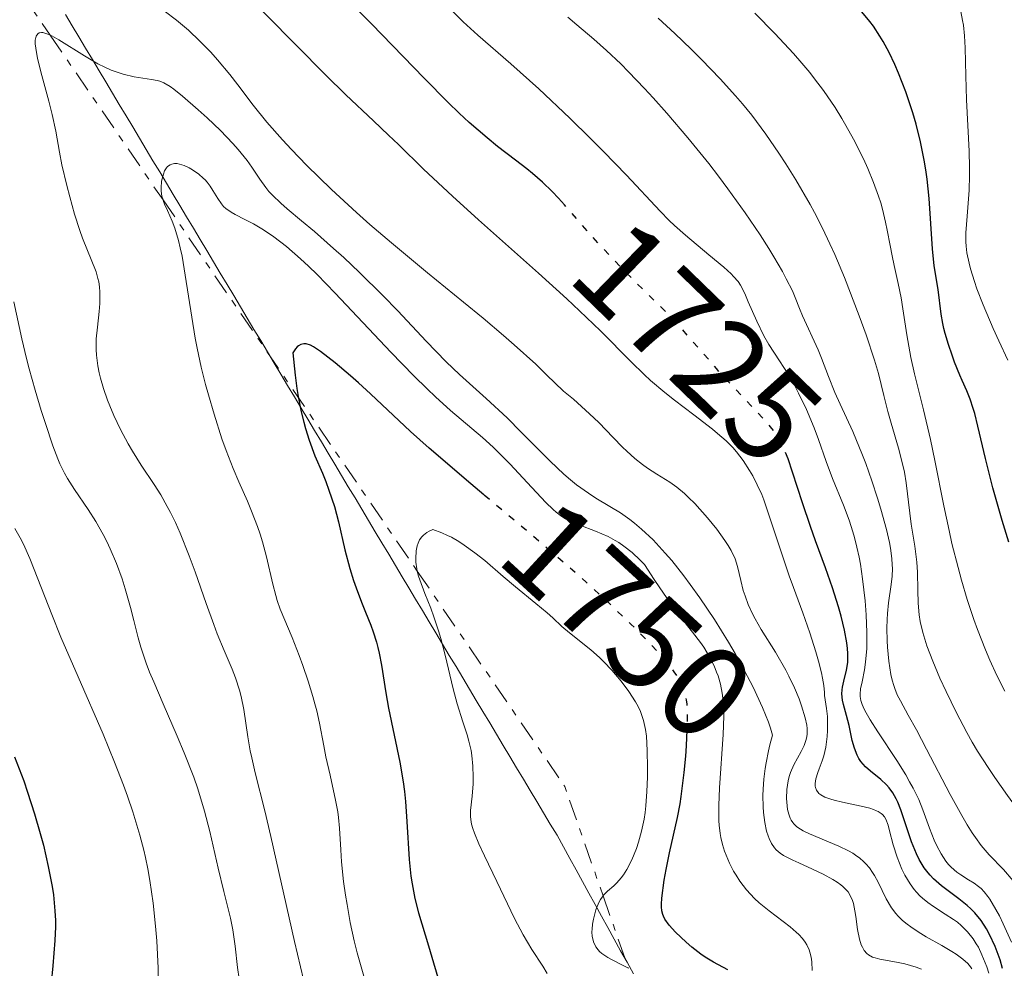
# Model space of a CAD drawing. Units: metres. Extents: x 669337 to 671623, y 4758283 to 4759354.
# Drawn here: x 671445 to 671520, y 4758473 to 4758545 of the extents above; entities that cross this region are included whole.
import ezdxf
from ezdxf.enums import TextEntityAlignment as Align

# ---------------------------------------------------------------- set-up
doc = ezdxf.new("R2010")
doc.units = ezdxf.units.M
doc.header["$MEASUREMENT"] = 0
doc.linetypes.add('DGN Style 5', pattern=[1.217945351076317, 0.5219765790327072, -0.6959687720436097])
doc.linetypes.add('DGN Style 7', pattern=[3.4798438602180486, 1.565929737098122, -0.6959687720436097, 0.5219765790327072, -0.6959687720436097])
for name, color, linetype, lineweight in [('Cota de curva de nivel directora', 7, 'Continuous', 0), ('Curva de nivel directora', 30, 'Continuous', 30), ('Curva de nivel directora no vista', 30, 'DGN Style 5', 30), ('Curva de nivel intermedia', 30, 'Continuous', 0), ('Escarpado', 30, 'DGN Style 7', 0), ('Límite de Nación', 7, 'Continuous', 0)]:
    doc.layers.add(name, color=color, linetype=linetype, lineweight=lineweight)
doc.styles.add('Style-Arial', font='arial.ttf')

msp = doc.modelspace()

# ---------------------------------------------------------------- linework, layer by layer
at = {"layer": 'Curva de nivel directora', "color": 30, "linetype": 'Continuous', "lineweight": 30, "flags": 128}
for points, elevation in [([(671486.2400000002, 4758530.609999999), (671485.7899999988, 4758531.11), (671485.2999999992, 4758531.62), (671484.5700000006, 4758532.330000001), (671483.7999999995, 4758533.000000001), (671483.3899999983, 4758533.340000001), (671482.5199999987, 4758534.01), (671481.1599999998, 4758535.04), (671480.3799999997, 4758535.680000002), (671479.0199999984, 4758536.859999999), (671478.2599999984, 4758537.57), (671477.4299999992, 4758538.37), (671475.6099999998, 4758540.200000001), (671471.6199999999, 4758544.32), (671469.5999999995, 4758546.350000001)], 1725), ([(671519.8999999999, 4758505.060000001), (671519.3900000004, 4758506.710000001), (671518.6799999995, 4758509.180000001), (671518.1200000007, 4758511.4), (671517.5599999997, 4758513.840000002), (671517.3200000006, 4758514.800000003), (671517.1999999997, 4758515.2), (671516.9600000007, 4758515.910000001), (671516.7100000002, 4758516.52), (671516.3700000006, 4758517.300000002), (671516.1799999983, 4758517.720000002), (671515.7899999993, 4758518.7), (671515.5999999995, 4758519.230000001), (671515.32, 4758520.050000001), (671515.0799999986, 4758520.859999999), (671514.9800000002, 4758521.250000001), (671514.8999999998, 4758521.630000001), (671514.7799999992, 4758522.34), (671514.5499999989, 4758524.199999999), (671514.2499999994, 4758525.990000002), (671514.1100000008, 4758527.279999999), (671513.8600000005, 4758531.100000001), (671513.7099999984, 4758532.550000002), (671513.6100000001, 4758533.280000002), (671513.4899999994, 4758533.990000002), (671513.2100000001, 4758535.390000001), (671512.8700000002, 4758536.720000001), (671512.6199999999, 4758537.579999999), (671512.0900000001, 4758539.170000001), (671511.5400000003, 4758540.600000001), (671511.2599999986, 4758541.250000001), (671510.8200000006, 4758542.160000001), (671510.3699999991, 4758543.000000002), (671510.1299999999, 4758543.400000001), (671509.6399999983, 4758544.140000002), (671509.3699999999, 4758544.500000001), (671508.7699999987, 4758545.230000001)], 1700), ([(671480.1299999994, 4758508.650000001), (671478.8099999983, 4758509.76), (671476.8300000002, 4758511.449999999), (671475.9800000008, 4758512.180000001), (671474.5599999992, 4758513.460000001), (671471.5399999995, 4758516.310000001), (671470.6299999999, 4758517.140000001), (671470.0300000008, 4758517.67), (671468.8700000007, 4758518.640000001), (671467.7499999986, 4758519.51), (671467.219999999, 4758519.86), (671466.9899999986, 4758519.99), (671466.669999999, 4758520.090000001), (671466.479999999, 4758520.100000001), (671466.2499999988, 4758520.039999999), (671466.0700000002, 4758519.930000001), (671465.9899999995, 4758519.850000001), (671465.86, 4758519.7), (671465.6599999988, 4758519.410000001), (671465.8199999996, 4758517.720000002), (671465.9499999993, 4758516.710000001), (671466.0599999989, 4758516.09), (671466.2899999992, 4758514.940000001), (671466.479999999, 4758514.160000001), (671466.6199999999, 4758513.670000002), (671466.8999999993, 4758512.779999999), (671467.3300000007, 4758511.61), (671467.8899999994, 4758510.28), (671468.1399999999, 4758509.670000001), (671468.3900000001, 4758509.010000001), (671468.7999999992, 4758507.76), (671469.11, 4758506.600000001), (671469.5999999995, 4758504.490000002), (671469.9799999993, 4758503.060000001), (671470.2599999988, 4758502.170000002), (671470.4499999988, 4758501.600000001), (671470.8499999989, 4758500.530000002), (671471.1599999995, 4758499.770000001), (671471.5499999984, 4758498.79), (671471.7299999995, 4758498.28), (671471.9799999997, 4758497.5), (671472.0899999995, 4758497.090000001), (671472.19, 4758496.660000003), (671472.36, 4758495.75), (671472.6900000006, 4758493.66), (671472.9000000008, 4758492.480000002), (671473.7500000001, 4758488.4), (671474.0000000005, 4758486.920000001), (671474.0999999989, 4758486.17), (671474.1799999992, 4758485.41), (671474.2999999999, 4758483.91), (671474.4699999997, 4758481.04), (671474.5999999995, 4758479.760000002), (671474.6799999999, 4758479.180000001), (671474.899999999, 4758478.070000002), (671475.1799999983, 4758476.99), (671475.9200000004, 4758474.5), (671476.8799999994, 4758471.220000001)], 1750), ([(671517.0299999999, 4758477.28), (671516.7399999994, 4758477.550000001), (671516.1000000001, 4758478.060000001), (671514.7900000003, 4758479.039999999), (671514.2000000002, 4758479.560000001), (671513.9400000009, 4758479.830000001), (671513.7799999999, 4758480.020000001), (671513.4899999994, 4758480.41), (671513.1099999994, 4758481.02), (671512.8999999993, 4758481.460000004), (671512.5199999993, 4758482.360000002), (671512.1599999995, 4758483.430000001), (671511.7100000002, 4758484.790000001), (671511.48, 4758485.369999999), (671511.3599999992, 4758485.630000001), (671511.1099999989, 4758486.08), (671510.8299999996, 4758486.460000004), (671510.6299999984, 4758486.689999999), (671510.1900000002, 4758487.100000001), (671509.4100000003, 4758487.710000002), (671509.0300000003, 4758488.050000002), (671508.6900000004, 4758488.449999999), (671508.5400000009, 4758488.680000001), (671508.4099999988, 4758488.920000002), (671508.1999999987, 4758489.470000002), (671508.04, 4758490.039999999), (671507.7899999997, 4758491.190000001), (671507.5999999996, 4758491.940000001), (671507.3799999984, 4758492.760000002), (671507.3000000003, 4758493.11), (671507.2499999988, 4758493.580000003), (671507.2699999989, 4758493.880000001), (671507.289999999, 4758494.090000002), (671507.3899999995, 4758494.529999999), (671507.6100000008, 4758495.380000001), (671507.6899999991, 4758495.939999999), (671507.7000000002, 4758496.619999999), (671507.6800000002, 4758497.02), (671507.6299999988, 4758497.450000001), (671507.4599999988, 4758498.4), (671507.1999999996, 4758499.449999999), (671507.0000000007, 4758500.170000001), (671506.5499999992, 4758501.600000001), (671506.0099999983, 4758503.130000004), (671505.2500000005, 4758505.170000001), (671504.8599999994, 4758506.26), (671504.2699999993, 4758508.050000003), (671503.5199999983, 4758510.380000001), (671503.1799999987, 4758511.369999999)], 1725), ([(671498.6199999988, 4758472.680000001), (671497.51, 4758473.26), (671496.8899999988, 4758473.630000001), (671496.5600000002, 4758473.86), (671495.8799999984, 4758474.380000002), (671495.4400000003, 4758474.760000002), (671494.6400000001, 4758475.52), (671494.1599999995, 4758476.060000001), (671493.8399999999, 4758476.520000001), (671493.7300000003, 4758476.730000001), (671493.6799999991, 4758476.869999999), (671493.6099999996, 4758477.140000002), (671493.5800000007, 4758477.439999999), (671493.5800000007, 4758477.640000001), (671493.6099999996, 4758478.109999999), (671493.7899999986, 4758479.470000001), (671493.9299999992, 4758480.270000001), (671494.1799999997, 4758481.529999999), (671494.7999999988, 4758484.210000002), (671494.989999999, 4758485.24), (671495.0800000004, 4758485.800000001), (671495.3099999984, 4758487.609999999), (671495.4200000003, 4758488.860000002), (671495.4800000006, 4758489.65), (671495.5099999995, 4758490.27)], 1750.000000000001), ([(671444.5599999987, 4758488.810000001), (671445.2599999983, 4758486.980000001), (671445.5599999999, 4758486.120000001), (671446.0899999997, 4758484.490000002), (671446.5099999999, 4758483.010000002), (671446.7499999991, 4758482.11), (671447.1200000001, 4758480.49), (671447.4100000008, 4758478.99), (671447.5099999991, 4758478.34), (671447.6299999999, 4758477.15), (671447.6599999988, 4758476.410000001), (671447.6599999988, 4758475.920000002), (671447.6199999986, 4758474.890000002), (671447.48, 4758472.970000001), (671447.3499999981, 4758471.67)], 1725), ([(671519.4299999983, 4758472.780000002), (671519.2299999993, 4758473.440000001), (671518.8499999995, 4758474.439999999), (671518.4400000003, 4758475.340000001), (671518.199999999, 4758475.77), (671517.7899999998, 4758476.400000002), (671517.3099999994, 4758477.000000001), (671517.0299999999, 4758477.28)], 1725)]:
    msp.add_lwpolyline(points, dxfattribs=dict(at, elevation=elevation))
at = {"layer": 'Curva de nivel directora no vista', "color": 30, "linetype": 'DGN Style 5', "lineweight": 30, "flags": 128}
for points, elevation in [([(671503.1799999987, 4758511.369999999), (671502.8900000001, 4758512.090000001), (671502.7499999994, 4758512.400000002), (671502.5100000001, 4758512.850000001), (671502.0900000001, 4758513.480000001), (671501.8399999996, 4758513.800000001), (671501.2000000003, 4758514.520000001), (671500.36, 4758515.41), (671498.7699999985, 4758517.08), (671497.7400000002, 4758518.220000003), (671495.8200000003, 4758520.42), (671494.6699999992, 4758521.78), (671493.0199999996, 4758523.380000001), (671490.4899999994, 4758525.9), (671488.7799999994, 4758527.710000001), (671487.9700000003, 4758528.62), (671486.7900000003, 4758529.99), (671486.2400000002, 4758530.609999999)], 1725), ([(671495.5099999995, 4758490.27), (671495.5499999998, 4758491.060000001), (671495.5599999988, 4758492.220000001), (671495.5199999985, 4758492.800000002), (671495.4800000006, 4758493.130000004), (671495.3399999997, 4758493.720000001), (671495.2100000001, 4758494.109999999), (671495.1200000006, 4758494.310000001), (671494.9500000008, 4758494.65), (671494.5499999984, 4758495.250000001), (671493.9600000007, 4758496.010000002), (671493.5599999982, 4758496.470000002), (671492.690000001, 4758497.41), (671492.1700000003, 4758497.949999999), (671491.2899999997, 4758498.840000001), (671489.7199999982, 4758500.340000001), (671487.8699999999, 4758502.04), (671486.8399999993, 4758502.949999999), (671483.4299999984, 4758505.880000002), (671480.1299999994, 4758508.650000001)], 1750.000000000002)]:
    msp.add_lwpolyline(points, dxfattribs=dict(at, elevation=elevation))
at = {"layer": 'Curva de nivel intermedia', "color": 30, "linetype": 'Continuous', "lineweight": 0, "flags": 128}
for points, elevation in [([(671479.7300000014, 4758529.49), (671477.76, 4758531.269999999), (671475.5600000005, 4758533.320000002), (671473.6600000006, 4758535.179999999), (671472.9100000019, 4758535.9), (671471.7699999998, 4758536.970000001), (671469.6700000009, 4758538.939999998), (671468.1599999999, 4758540.429999999), (671459.1299999999, 4758549.57)], 1730), ([(671508.8200000002, 4758502.289999997), (671508.6500000001, 4758503.390000001), (671508.5499999997, 4758503.92), (671508.390000001, 4758504.680000001), (671508.2000000009, 4758505.41), (671508.0700000012, 4758505.859999999), (671507.8000000009, 4758506.720000001), (671507.3600000005, 4758507.88), (671506.5400000003, 4758509.880000001), (671506.0599999997, 4758511.180000001), (671505.4800000007, 4758512.849999999), (671505.1600000011, 4758513.73), (671504.5599999998, 4758515.119999997), (671503.9600000008, 4758516.359999998), (671503.6500000001, 4758516.959999999), (671503.1800000007, 4758517.779999999), (671502.5300000003, 4758518.810000001), (671501.7200000011, 4758520.050000001), (671501.3400000011, 4758520.699999999), (671500.8000000003, 4758521.800000001), (671500.160000001, 4758523.27), (671499.8900000005, 4758523.890000001), (671499.5599999997, 4758524.53), (671499.3800000009, 4758524.800000001), (671499.05, 4758525.189999999), (671498.8500000011, 4758525.399999999), (671498.3100000003, 4758525.890000002), (671497.1800000014, 4758526.83), (671495.4, 4758528.31), (671494.5599999997, 4758529.060000001), (671494.1700000007, 4758529.420000001), (671493.4700000011, 4758530.130000002), (671490.9200000007, 4758532.869999999), (671489.1900000006, 4758534.66), (671488.2000000007, 4758535.65), (671486.6300000015, 4758537.190000001), (671484.28, 4758539.409999999), (671482.1600000011, 4758541.31), (671479.6700000011, 4758543.470000001), (671478.5500000013, 4758544.49), (671476.9800000021, 4758546.019999999)], 1720), ([(671484.0499999998, 4758518.54), (671482.4100000014, 4758520.02), (671481.6100000013, 4758520.720000002), (671480.0700000012, 4758522.029999998), (671478.5900000016, 4758523.249999999), (671475.8500000011, 4758525.46), (671473.1199999999, 4758527.730000001), (671471.4900000005, 4758529.13), (671470.4700000011, 4758530.029999998), (671468.5900000012, 4758531.77), (671466.6900000013, 4758533.63), (671465.5600000004, 4758534.800000001), (671464.8699999996, 4758535.539999999), (671463.6900000018, 4758536.88), (671462.6500000001, 4758538.17), (671461.4900000001, 4758539.710000001), (671460.8799999999, 4758540.489999999), (671459.9500000001, 4758541.600000001), (671459.4400000004, 4758542.17), (671458.6100000012, 4758543.02), (671457.7400000017, 4758543.84), (671457.2800000012, 4758544.230000001), (671456.8299999997, 4758544.600000001), (671455.9000000021, 4758545.3)], 1735), ([(671503.5000000005, 4758524.099999999), (671503.0399999999, 4758525.009999998), (671502.7500000015, 4758525.560000001), (671502.1000000011, 4758526.680000001), (671501.7200000011, 4758527.310000001), (671501.0700000008, 4758528.34), (671499.9300000007, 4758530.02), (671498.620000001, 4758531.84), (671497.9100000003, 4758532.789999999), (671497.1600000013, 4758533.75), (671495.5800000011, 4758535.689999998), (671493.9900000019, 4758537.55), (671492.9600000015, 4758538.71), (671492.2999999998, 4758539.419999998), (671491.0900000005, 4758540.699999999), (671490.4900000016, 4758541.300000001), (671489.4200000009, 4758542.319999999), (671488.4599999998, 4758543.16), (671487.1800000013, 4758544.24), (671486.4800000016, 4758544.84)], 1715), ([(671513.9100000019, 4758496.619999999), (671513.6900000006, 4758497.209999999), (671513.370000001, 4758498.220000001), (671513.1800000009, 4758499.060000001), (671513.1000000006, 4758499.55), (671513.0300000012, 4758500.439999999), (671513.010000001, 4758501.420000001), (671512.9800000021, 4758502.789999999), (671512.9300000007, 4758503.539999999), (671512.7800000008, 4758504.76), (671512.5100000004, 4758506.439999999), (671512.3899999997, 4758507.259999999), (671512.1200000015, 4758509.560000001), (671511.9900000017, 4758510.369999998), (671511.9000000001, 4758510.8), (671511.5500000014, 4758512.179999999), (671510.9900000005, 4758514.09), (671510.7400000001, 4758514.970000001), (671510.4400000006, 4758516.170000001), (671510.0300000015, 4758517.829999999), (671509.7200000009, 4758518.859999999), (671509.0800000017, 4758520.779999999), (671508.5600000008, 4758522.220000001), (671507.440000001, 4758525.109999998), (671506.7100000001, 4758526.850000001), (671506.3400000012, 4758527.670000001), (671505.7800000003, 4758528.859999999), (671505.17, 4758530.04), (671504.8400000016, 4758530.640000001), (671503.7599999997, 4758532.500000001), (671502.9999999997, 4758533.720000001), (671502.4800000011, 4758534.519999999), (671501.4800000021, 4758535.980000001), (671500.4300000014, 4758537.4), (671499.7100000017, 4758538.279999998), (671499.1999999998, 4758538.88), (671498.0300000008, 4758540.149999999), (671496.6100000016, 4758541.619999998), (671495.8200000003, 4758542.4), (671494.5900000009, 4758543.59), (671493.3400000016, 4758544.759999998)], 1710), ([(671519.6000000003, 4758493.789999999), (671519.0000000013, 4758494.970000001), (671518.4600000004, 4758496.140000001), (671518.1299999997, 4758496.92), (671517.5199999994, 4758498.460000001), (671517.24, 4758499.220000001), (671516.7500000005, 4758500.720000001), (671516.3100000002, 4758502.179999998), (671516.0500000009, 4758503.140000001), (671515.5900000005, 4758504.970000001), (671515.3700000015, 4758505.96), (671514.9700000013, 4758507.829999999), (671514.2900000019, 4758511.249999999), (671513.9600000011, 4758512.829999999), (671513.4400000002, 4758515.08), (671512.7600000007, 4758517.82), (671512.4800000013, 4758519.060000001), (671512.1600000017, 4758520.769999999), (671511.870000001, 4758522.730000001), (671511.7400000015, 4758523.569999998), (671511.5200000001, 4758524.67), (671511.2100000017, 4758526.029999999), (671511.0599999997, 4758526.75), (671510.9099999999, 4758527.539999999), (671510.6900000009, 4758528.699999998), (671510.5600000012, 4758529.310000001), (671510.3300000011, 4758530.279999999), (671510.1900000002, 4758530.769999999), (671510.0300000015, 4758531.269999999), (671509.6500000015, 4758532.3), (671509.2100000012, 4758533.359999999), (671508.8800000005, 4758534.09), (671508.1200000005, 4758535.59), (671507.5500000005, 4758536.630000001), (671507.2399999998, 4758537.159999999), (671506.7300000002, 4758537.98), (671505.8600000007, 4758539.269999999), (671505.1800000012, 4758540.17), (671504.8200000013, 4758540.63), (671504.2200000001, 4758541.34), (671503.5800000008, 4758542.080000001), (671502.1700000004, 4758543.599999999), (671500.6600000017, 4758545.13)], 1705), ([(671519.8300000007, 4758518.859999999), (671519.1399999999, 4758520.31), (671518.7199999997, 4758521.249999999), (671517.9500000008, 4758523.050000001), (671517.4800000014, 4758524.26), (671517.2900000014, 4758524.800000001), (671516.9900000019, 4758525.769999999), (671516.8800000001, 4758526.199999999), (671516.7200000014, 4758526.990000002), (671516.67, 4758527.489999999), (671516.6500000021, 4758527.82), (671516.6500000021, 4758528.5), (671516.7300000003, 4758529.760000001), (671516.8800000001, 4758531.73), (671516.9200000004, 4758532.850000001), (671516.9200000004, 4758533.439999999), (671516.8800000001, 4758534.689999999), (671516.6900000002, 4758538.58), (671516.6299999999, 4758540.38), (671516.5800000007, 4758542.51), (671516.5400000004, 4758543.42), (671516.4600000001, 4758544.220000001), (671516.4000000019, 4758544.59), (671516.2699999999, 4758545.270000001)], 1695), ([(671447.264404913, 4758543.474849827), (671447.1700000016, 4758543.520000001), (671446.8699999999, 4758543.63), (671446.7000000001, 4758543.659999998), (671446.5999999995, 4758543.67), (671446.4400000006, 4758543.640000001), (671446.3400000001, 4758543.58), (671446.2000000015, 4758543.390000001), (671446.1400000011, 4758543.09), (671446.1400000011, 4758542.82), (671446.2199999995, 4758542.159999999), (671446.310000001, 4758541.720000001), (671446.5500000003, 4758540.699999999), (671447.1600000004, 4758538.48), (671447.4199999997, 4758537.460000001), (671447.6900000002, 4758536.2), (671447.9699999995, 4758534.609999998), (671448.1600000019, 4758533.649999999), (671448.5300000005, 4758532.09), (671448.7499999995, 4758531.220000001), (671449.1200000006, 4758529.91), (671449.5099999995, 4758528.67), (671449.7100000007, 4758528.100000001), (671450.75, 4758525.529999999), (671450.890000001, 4758525.04), (671450.9500000012, 4758524.789999999), (671451.0099999993, 4758524.4), (671451.0400000006, 4758524), (671451.0200000005, 4758523.150000001), (671450.9700000014, 4758522.55), (671450.8399999995, 4758521.350000001), (671450.7600000012, 4758520.48), (671450.75, 4758519.65), (671450.7700000004, 4758519.239999999), (671450.8700000008, 4758518.430000001)], 1740), ([(671501.8500000008, 4758490.970000001), (671501.690000002, 4758491.429999999), (671501.2300000016, 4758492.550000002), (671500.5200000008, 4758494.069999999), (671499.6500000014, 4758495.759999999), (671499.1600000019, 4758496.630000001), (671498.65, 4758497.5), (671497.5900000005, 4758499.21), (671496.4900000008, 4758500.849999999), (671495.7599999999, 4758501.87), (671495.2800000015, 4758502.509999999), (671494.3600000007, 4758503.67), (671493.8700000012, 4758504.239999999), (671492.9500000003, 4758505.24), (671492.0800000008, 4758506.05), (671491.5399999999, 4758506.51), (671491.1800000002, 4758506.789999999), (671490.4700000016, 4758507.279999999), (671489.6800000002, 4758507.769999999), (671488.6100000017, 4758508.41), (671488.0400000019, 4758508.77), (671487.15, 4758509.409999999), (671486.6800000007, 4758509.789999999), (671486.1799999999, 4758510.220000001), (671485.1500000019, 4758511.199999999), (671482.9600000012, 4758513.400000001), (671481.8800000016, 4758514.480000001), (671480.3100000003, 4758515.939999998), (671478.2800000008, 4758517.769999999), (671477.2800000017, 4758518.720000001), (671475.7500000006, 4758520.300000001), (671473.6100000016, 4758522.579999999), (671472.4800000006, 4758523.75), (671470.7000000014, 4758525.5), (671469.51, 4758526.619999997), (671468.740000001, 4758527.319999999), (671467.2900000004, 4758528.59), (671466.3200000003, 4758529.4), (671465.2200000007, 4758530.319999999), (671464.7400000001, 4758530.739999999), (671464.1100000021, 4758531.339999998), (671463.8400000016, 4758531.640000001), (671463.6000000001, 4758531.939999999), (671463.1599999998, 4758532.560000001), (671462.5499999997, 4758533.470000001), (671462.1900000019, 4758533.969999999), (671461.5199999993, 4758534.81), (671461.1100000001, 4758535.27), (671460.1700000013, 4758536.24), (671459.1600000011, 4758537.21), (671458.4900000005, 4758537.82), (671457.3000000014, 4758538.859999999), (671456.6300000009, 4758539.390000001), (671456.3600000005, 4758539.579999999), (671455.8799999999, 4758539.859999998), (671455.5800000003, 4758539.98), (671455.3800000013, 4758540.029999998), (671454.940000001, 4758540.119999998), (671453.62, 4758540.319999999), (671452.7999999997, 4758540.519999999), (671452.2000000007, 4758540.710000001), (671451.89, 4758540.829999999), (671451.4000000005, 4758541.039999999), (671450.890000001, 4758541.300000001), (671449.8600000005, 4758541.910000001), (671447.9200000004, 4758543.119999997), (671447.4000000019, 4758543.41), (671447.264404913, 4758543.474849827)], 1740), ([(671485.61, 4758507.34), (671485.3700000008, 4758507.539999999), (671484.820000001, 4758508.079999999), (671483.7700000004, 4758509.21), (671482.1000000007, 4758510.989999999), (671481.2400000002, 4758511.859999998), (671480.8300000011, 4758512.259999999), (671480.0199999998, 4758512.99), (671477.6000000013, 4758515.039999999), (671476.4500000002, 4758516.079999999), (671475.8300000011, 4758516.67), (671474.8299999996, 4758517.659999999), (671473.0800000017, 4758519.449999999), (671468.8700000007, 4758523.92), (671467.4900000016, 4758525.33), (671466.8400000011, 4758525.960000001), (671466.24, 4758526.52), (671465.1600000003, 4758527.46), (671464.2100000003, 4758528.189999999), (671463.6500000015, 4758528.58), (671463.3000000007, 4758528.800000002), (671462.6600000013, 4758529.17), (671462.0199999998, 4758529.51), (671461.2900000013, 4758529.880000001), (671460.9699999993, 4758530.050000001), (671460.5700000015, 4758530.34), (671460.3900000004, 4758530.5), (671460.2400000007, 4758530.690000001), (671459.9600000012, 4758531.100000001), (671459.6000000014, 4758531.709999999), (671459.3900000014, 4758532.029999999), (671459.1600000011, 4758532.34), (671459.0200000004, 4758532.500000001), (671458.8700000005, 4758532.65), (671458.5399999997, 4758532.939999999), (671458.0500000003, 4758533.279999998), (671457.7999999998, 4758533.429999998), (671457.4199999998, 4758533.599999998), (671457.0700000012, 4758533.71), (671456.9000000014, 4758533.739999999), (671456.6799999999, 4758533.75), (671456.480000001, 4758533.71), (671456.3600000005, 4758533.660000001), (671456.1600000014, 4758533.509999999), (671456.0800000011, 4758533.42), (671455.9400000002, 4758533.199999998), (671455.8399999996, 4758532.95), (671455.7900000004, 4758532.769999999), (671455.7100000001, 4758532.409999999), (671455.6699999997, 4758531.91), (671455.6800000009, 4758531.66), (671455.73, 4758531.279999998), (671455.8163817553, 4758530.992060815)], 1745), ([(671455.8163817553, 4758530.992060815), (671455.8500000008, 4758530.88), (671455.9400000002, 4758530.659999999), (671456.1500000004, 4758530.179999998), (671456.5000000012, 4758529.369999999), (671456.7000000002, 4758528.859999999), (671456.9900000007, 4758527.919999998), (671457.1200000005, 4758527.359999999), (671457.2600000012, 4758526.73), (671457.5000000005, 4758525.300000001), (671457.9899999998, 4758522.109999999), (671458.2500000015, 4758520.509999999), (671458.4000000011, 4758519.76), (671458.7099999996, 4758518.33), (671459.0300000014, 4758517.02), (671459.2500000005, 4758516.220000001), (671459.6799999997, 4758514.76), (671460.2699999998, 4758512.889999999), (671460.5900000016, 4758512.02), (671461.1400000014, 4758510.640000001), (671461.5700000006, 4758509.63), (671462.2099999998, 4758508.169999998), (671462.5300000017, 4758507.42), (671462.9699999997, 4758506.26), (671463.170000001, 4758505.679999999), (671463.3499999997, 4758505.100000001), (671463.6600000005, 4758503.96), (671464.1400000011, 4758501.880000001), (671464.3600000001, 4758501.019999998), (671464.4699999996, 4758500.649999999), (671464.6999999998, 4758499.980000001), (671465.6000000006, 4758497.849999999), (671466.1300000005, 4758496.489999999), (671466.4099999998, 4758495.720000001), (671466.8099999998, 4758494.529999999), (671467.1699999997, 4758493.369999999), (671467.3300000007, 4758492.819999999), (671467.4600000003, 4758492.300000001), (671467.6799999994, 4758491.36), (671467.99, 4758489.65), (671468.1599999999, 4758488.800000001), (671468.4700000006, 4758487.42), (671468.890000001, 4758485.529999998), (671469.0600000008, 4758484.63), (671469.1100000021, 4758484.21), (671469.1900000003, 4758483.390000001), (671469.2800000019, 4758481.749999999), (671469.3400000001, 4758480.859999999), (671469.5000000009, 4758479.369999998), (671469.6500000008, 4758478.32)], 1745), ([(671518.3799999999, 4758472.41), (671518.2300000002, 4758472.890000001), (671517.990000001, 4758473.51), (671517.8600000015, 4758473.82), (671517.5900000009, 4758474.380000002), (671517.4299999999, 4758474.649999999), (671517.1900000009, 4758475.029999999), (671516.7700000006, 4758475.56), (671516.2800000011, 4758476.039999999), (671516.0000000016, 4758476.270000001), (671515.7100000011, 4758476.480000001), (671515.0700000019, 4758476.9), (671514.1900000012, 4758477.460000002), (671513.7599999999, 4758477.759999999), (671513.3500000008, 4758478.09), (671513.1600000008, 4758478.269999999), (671512.8900000004, 4758478.55), (671512.7200000006, 4758478.749999999), (671512.4099999998, 4758479.179999998), (671512.0099999997, 4758479.849999999), (671511.7900000006, 4758480.3), (671511.4300000007, 4758481.199999999), (671511.1300000013, 4758482.140000001), (671510.8600000008, 4758483.189999998), (671510.7500000013, 4758483.619999999), (671510.5800000014, 4758484.08), (671510.4699999996, 4758484.27), (671510.3199999998, 4758484.439999999), (671510.2300000006, 4758484.520000001), (671510.0100000014, 4758484.659999999), (671509.8799999995, 4758484.719999999), (671509.6400000004, 4758484.819999999), (671509.3699999999, 4758484.909999999), (671508.7199999995, 4758485.079999999), (671507.2900000013, 4758485.380000001), (671506.6600000008, 4758485.529999998), (671506.4000000015, 4758485.600000001), (671505.9700000002, 4758485.759999999), (671505.6600000019, 4758485.92), (671505.5099999999, 4758486.029999999), (671505.4400000004, 4758486.109999999), (671505.3200000019, 4758486.289999999), (671505.2500000005, 4758486.480000001), (671505.2300000003, 4758486.59), (671505.2300000003, 4758486.789999999), (671505.2800000019, 4758487.140000001), (671505.4200000004, 4758487.609999999), (671505.520000001, 4758487.899999999), (671505.7500000012, 4758488.51), (671505.8700000019, 4758488.880000001), (671506.0300000005, 4758489.539999999), (671506.1400000001, 4758490.339999998), (671506.1700000013, 4758490.800000001), (671506.1700000013, 4758491.480000001), (671506.1500000014, 4758491.850000001), (671506.0900000009, 4758492.46), (671505.9400000012, 4758493.460000001), (671505.9400000012, 4758493.689999999), (671505.8899999999, 4758494.199999998), (671505.7900000014, 4758494.769999999), (671505.7100000009, 4758495.180000001), (671505.4900000019, 4758496.060000001), (671505.2800000019, 4758496.749999999), (671504.8100000002, 4758498.210000001), (671504.2900000016, 4758499.710000001), (671503.5899999997, 4758501.630000001), (671503.2600000012, 4758502.520000001), (671502.4100000019, 4758505.01), (671501.6500000019, 4758507.359999999), (671501.3400000011, 4758508.26), (671501.1800000002, 4758508.67), (671500.8400000005, 4758509.42), (671500.5000000007, 4758510.09), (671500.2600000015, 4758510.5), (671499.780000001, 4758511.239999999), (671499.2699999991, 4758511.899999999), (671498.9900000021, 4758512.23), (671498.4800000001, 4758512.739999999), (671497.8299999997, 4758513.300000001), (671497.4400000008, 4758513.619999998), (671496.0199999993, 4758514.710000001), (671494.5700000008, 4758515.819999999), (671493.8300000011, 4758516.409999999), (671492.7600000004, 4758517.310000001), (671492.2599999995, 4758517.769999999), (671491.2800000006, 4758518.73), (671488.9600000004, 4758521.07), (671487.3700000013, 4758522.599999999), (671486.4100000003, 4758523.49), (671484.2700000011, 4758525.439999999), (671479.7300000014, 4758529.49)], 1730), ([(671520.2300000007, 4758479.42), (671519.4900000008, 4758480.26), (671518.4, 4758481.390000001), (671517.8099999999, 4758482.100000001), (671517.3700000019, 4758482.699999998), (671517.1300000005, 4758483.060000001), (671516.7500000005, 4758483.66), (671516.3400000016, 4758484.349999998), (671515.4600000008, 4758485.949999998), (671513.6700000004, 4758489.38), (671512.9000000015, 4758490.850000001), (671512.2800000003, 4758491.960000001), (671511.6800000012, 4758493.05), (671511.4500000009, 4758493.51), (671511.2600000009, 4758493.970000001), (671511.1800000004, 4758494.220000001), (671511.0700000009, 4758494.609999999), (671510.9700000003, 4758495.05), (671510.8099999994, 4758496.039999999), (671510.7100000011, 4758497.109999998), (671510.6799999997, 4758497.599999999), (671510.6600000019, 4758498.539999999), (671510.6700000009, 4758499.199999998), (671510.6999999998, 4758499.65), (671510.7800000003, 4758500.470000001), (671510.9900000005, 4758501.850000001), (671511.0599999997, 4758502.489999999), (671511.0799999998, 4758503.060000001), (671511.0700000009, 4758503.359999998), (671511.0400000019, 4758503.83), (671510.9400000012, 4758504.61), (671510.8499999996, 4758505.050000001), (671510.6300000006, 4758506.019999999), (671510.2100000003, 4758507.560000001), (671509.9600000001, 4758508.400000001), (671509.5300000008, 4758509.710000001), (671509.0599999992, 4758511.019999999), (671508.8200000002, 4758511.66), (671508.0700000012, 4758513.439999999), (671507.1300000002, 4758515.509999999), (671506.7200000013, 4758516.409999999), (671506.2300000017, 4758517.619999999), (671505.700000002, 4758519), (671505.4500000017, 4758519.630000001), (671504.2699999993, 4758522.21), (671504.0500000003, 4758522.76), (671503.7199999995, 4758523.600000001), (671503.5000000005, 4758524.099999999)], 1715), ([(671444.5099999994, 4758523.279999998), (671445.1100000007, 4758520.470000001), (671445.4700000006, 4758518.970000001), (671445.6699999995, 4758518.189999999), (671446.120000001, 4758516.589999998), (671446.5900000005, 4758515.029999998), (671446.9000000011, 4758514.05), (671447.4800000022, 4758512.359999999), (671447.850000001, 4758511.390000001), (671448.0099999999, 4758510.989999999), (671448.3400000005, 4758510.300000001), (671448.5700000008, 4758509.880000001), (671449.1000000006, 4758509.050000002), (671450.1399999999, 4758507.529999999), (671450.7200000011, 4758506.630000001), (671451.290000001, 4758505.640000001), (671451.5599999992, 4758505.109999998), (671451.8200000008, 4758504.57), (671452.3000000013, 4758503.439999999), (671452.7100000003, 4758502.300000001), (671452.9600000007, 4758501.539999999), (671453.3600000008, 4758500.109999998), (671453.6, 4758499.119999998), (671453.9300000007, 4758497.819999999), (671454.1299999997, 4758497.109999998), (671454.540000001, 4758495.910000001), (671454.8000000003, 4758495.229999999), (671455.110000001, 4758494.480000001), (671455.8300000007, 4758492.810000001), (671456.9000000014, 4758490.359999998), (671457.430000001, 4758489.109999999)], 1735), ([(671450.8700000008, 4758518.430000001), (671450.9800000003, 4758517.88), (671451.0800000009, 4758517.5), (671451.3100000012, 4758516.699999998), (671451.6200000017, 4758515.830000001), (671451.7900000017, 4758515.380000002), (671452.0900000011, 4758514.670000001), (671452.6000000008, 4758513.59), (671453.1799999997, 4758512.509999999), (671453.5000000016, 4758511.970000001), (671454.1699999999, 4758510.909999999), (671455.1500000011, 4758509.439999998), (671455.6400000006, 4758508.640000001), (671456.1400000014, 4758507.769999999), (671456.3899999994, 4758507.310000001), (671456.7600000005, 4758506.559999999), (671457.1100000015, 4758505.759999999), (671457.7999999998, 4758504.02), (671458.2500000015, 4758502.810000001), (671459.0800000007, 4758500.430000001), (671459.6600000019, 4758498.820000002), (671459.9299999999, 4758498.109999998), (671460.4500000008, 4758496.850000001), (671461.0499999998, 4758495.439999999), (671461.3000000003, 4758494.8), (671461.6199999999, 4758493.850000001), (671461.7400000005, 4758493.369999999), (671461.9400000017, 4758492.380000002), (671462.25, 4758490.329999999), (671462.4300000012, 4758489.259999999), (671462.5400000006, 4758488.73), (671462.8100000012, 4758487.59), (671463.5300000008, 4758484.719999999), (671463.9900000013, 4758482.770000001), (671465.7700000005, 4758474.830000001), (671466.4700000001, 4758471.939999999)], 1740), ([(671517.1000000014, 4758472.740000002), (671516.9900000019, 4758472.899999999), (671516.7999999997, 4758473.140000001), (671516.4199999997, 4758473.489999999), (671515.91, 4758473.869999999), (671515.5900000005, 4758474.07), (671514.8200000015, 4758474.509999999), (671513.6400000014, 4758475.180000001), (671513.04, 4758475.539999999), (671512.4700000001, 4758475.92), (671512.2000000018, 4758476.119999998), (671511.8399999999, 4758476.42), (671511.5200000001, 4758476.739999999), (671511.3300000002, 4758476.949999999), (671511.0000000016, 4758477.380000001), (671510.5999999993, 4758478.039999999), (671509.9900000013, 4758479.300000001), (671509.7200000009, 4758479.810000001), (671509.5700000012, 4758480.039999999), (671509.3299999997, 4758480.390000001), (671509.0599999992, 4758480.710000002), (671508.9100000017, 4758480.859999999), (671508.5800000009, 4758481.149999999), (671508.390000001, 4758481.289999999), (671508.0900000014, 4758481.500000001), (671507.7600000006, 4758481.689999999), (671507.0200000008, 4758482.050000001), (671504.8000000013, 4758482.970000002), (671504.3099999995, 4758483.199999999), (671504.1100000006, 4758483.32), (671503.8400000001, 4758483.51), (671503.620000001, 4758483.720000001), (671503.5300000017, 4758483.829999999), (671503.410000001, 4758484.02), (671503.3400000016, 4758484.16), (671503.2200000009, 4758484.46), (671503.1400000005, 4758484.819999999), (671503.0700000012, 4758485.359999998), (671503.0500000011, 4758485.649999999), (671503.0800000001, 4758486.319999999), (671503.1800000007, 4758486.99), (671503.2600000012, 4758487.31), (671503.3600000017, 4758487.619999998), (671503.6100000021, 4758488.199999999), (671504.1600000019, 4758489.220000001), (671504.3899999999, 4758489.659999999), (671504.5300000008, 4758490.039999999), (671504.5800000001, 4758490.220000001), (671504.6300000013, 4758490.499999999), (671504.6300000013, 4758490.949999998), (671504.6000000001, 4758491.199999999), (671504.4800000016, 4758491.76), (671504.2000000001, 4758492.679999999), (671504.01, 4758493.199999999), (671503.6600000013, 4758494.039999997), (671503.240000001, 4758494.920000001), (671503.0100000009, 4758495.380000001), (671502.2100000007, 4758496.730000001), (671501.14, 4758498.460000001), (671500.6799999997, 4758499.259999999), (671500.4800000006, 4758499.640000002), (671500.160000001, 4758500.350000001), (671499.9100000006, 4758501), (671499.780000001, 4758501.409999999), (671499.5900000011, 4758502.16), (671499.3499999996, 4758503.230000001), (671499.1600000019, 4758503.800000001), (671498.8500000011, 4758504.439999998), (671498.6400000011, 4758504.810000001), (671498.3900000007, 4758505.199999998), (671497.7699999993, 4758506.05), (671497.0700000019, 4758506.92), (671496.0999999996, 4758507.999999999), (671495.6400000014, 4758508.460000001), (671495.3200000018, 4758508.75), (671494.7400000007, 4758509.230000001), (671494.2199999999, 4758509.599999999), (671493.2200000007, 4758510.210000002), (671492.5200000012, 4758510.67), (671492.1500000001, 4758510.940000001), (671491.5700000012, 4758511.4), (671490.9499999998, 4758511.960000002), (671490.6200000013, 4758512.27), (671489.9300000005, 4758512.99), (671488.8300000008, 4758514.13), (671488.1400000001, 4758514.789999999), (671486.9100000008, 4758515.9), (671486.170000001, 4758516.499999999), (671484.8800000013, 4758517.750000001), (671484.0499999998, 4758518.54)], 1735), ([(671505.0000000001, 4758472.630000002), (671504.9600000001, 4758473.279999999), (671504.9100000008, 4758473.640000001), (671504.8300000003, 4758473.999999999), (671504.7699999999, 4758474.189999999), (671504.5900000011, 4758474.569999999), (671504.4800000016, 4758474.759999999), (671504.2600000004, 4758475.05), (671504.000000001, 4758475.340000001), (671503.790000001, 4758475.529999998), (671503.3300000004, 4758475.929999998), (671501.7500000002, 4758477.130000001), (671500.9900000002, 4758477.75), (671500.6399999993, 4758478.069999999), (671500.0300000014, 4758478.730000001), (671499.5199999996, 4758479.399999999), (671499.2300000011, 4758479.849999999), (671499.05, 4758480.15), (671498.7400000016, 4758480.749999999), (671498.4700000011, 4758481.359999999), (671498.3500000006, 4758481.67), (671498.2000000007, 4758482.17), (671498.0800000001, 4758482.699999998), (671498.0300000008, 4758482.989999999), (671497.9600000017, 4758483.619999999), (671497.9300000003, 4758483.960000002), (671497.9200000013, 4758484.520000001), (671497.9200000013, 4758485.130000001), (671497.9700000006, 4758486.46), (671498.260000001, 4758490.499999999), (671498.3100000003, 4758491.890000001), (671498.3000000013, 4758492.48), (671498.240000001, 4758493.26), (671498.1900000018, 4758493.62), (671498.050000001, 4758494.319999999), (671497.8699999999, 4758494.930000001), (671497.7600000004, 4758495.229999999), (671497.5700000004, 4758495.689999999), (671497.2199999995, 4758496.390000002), (671496.7800000014, 4758497.109999998), (671496.5300000011, 4758497.470000001), (671495.9299999998, 4758498.24), (671494.8900000004, 4758499.569999999), (671494.230000001, 4758500.470000001), (671493.450000001, 4758501.600000001), (671493.0199999996, 4758502.25), (671492.2999999998, 4758503.380000001), (671491.9700000013, 4758503.710000002), (671491.35, 4758504.289999999), (671490.7400000019, 4758504.76), (671490.3399999996, 4758505.029999998), (671490.0700000013, 4758505.199999998), (671489.5300000005, 4758505.490000002), (671488.5899999995, 4758505.909999998), (671487.4000000004, 4758506.359999998), (671486.8799999995, 4758506.559999999), (671486.3000000007, 4758506.84), (671486.0300000003, 4758507.009999999), (671485.61, 4758507.34)], 1745), ([(671444.600000001, 4758506.09), (671445.0000000012, 4758505.399999999), (671445.2400000005, 4758504.909999999), (671445.7200000009, 4758503.819999998), (671446.32, 4758502.289999997), (671447.3800000016, 4758499.579999999), (671448.0800000012, 4758497.869999999), (671449.3799999999, 4758494.869999999), (671451.280000002, 4758490.52), (671452.1500000015, 4758488.409999999), (671452.8300000011, 4758486.659999999), (671453.1300000006, 4758485.83), (671453.5400000019, 4758484.63), (671454.0700000015, 4758482.88), (671454.3600000021, 4758481.739999999), (671454.4900000017, 4758481.17), (671454.6600000017, 4758480.31), (671454.8200000003, 4758479.449999998), (671455.0700000006, 4758477.71), (671455.2500000017, 4758475.990000002), (671455.3400000011, 4758474.88), (671455.4500000007, 4758472.800000001), (671455.4800000021, 4758470.949999998)], 1730), ([(671478.6400000006, 4758504.850000001), (671478.2300000016, 4758505.12), (671477.6600000017, 4758505.439999999), (671477.370000001, 4758505.58), (671476.9300000007, 4758505.779999999), (671476.2600000004, 4758506.019999999), (671475.9699999996, 4758505.890000001), (671475.8100000009, 4758505.800000002), (671475.5400000005, 4758505.59), (671475.4300000009, 4758505.48), (671475.260000001, 4758505.24), (671475.1400000004, 4758504.980000001), (671475.0800000001, 4758504.8), (671475.0000000017, 4758504.42), (671474.9600000017, 4758503.84), (671474.9700000006, 4758503.539999999), (671475.0399999998, 4758503.039999999), (671475.0835247857, 4758502.86900977)], 1755), ([(671489.1597721716, 4758478.276362892), (671489.2000000018, 4758478.329999999), (671489.4900000002, 4758478.630000001), (671489.9599999996, 4758479.039999999), (671490.200000001, 4758479.27), (671490.5300000019, 4758479.649999999), (671490.7000000017, 4758479.869999999), (671490.9499999998, 4758480.26), (671491.3400000011, 4758481.009999999), (671491.6800000007, 4758481.859999998), (671491.8500000006, 4758482.350000001), (671492.0700000018, 4758483.17), (671492.2599999995, 4758484.09), (671492.3400000001, 4758484.580000001), (671492.4000000004, 4758485.100000001), (671492.480000001, 4758486.17), (671492.51, 4758487.259999998), (671492.5200000012, 4758487.970000002), (671492.500000001, 4758489.279999999), (671492.4400000006, 4758490.380000001), (671492.3800000005, 4758490.869999998), (671492.2300000006, 4758491.560000001), (671492.0700000018, 4758492.02), (671491.9800000002, 4758492.249999999), (671491.8100000003, 4758492.609999999), (671491.6100000015, 4758492.980000001), (671491.1100000007, 4758493.749999999), (671490.5300000019, 4758494.539999999), (671490.1100000016, 4758495.05), (671489.820000001, 4758495.380000001), (671489.2199999997, 4758496), (671488.8900000012, 4758496.319999999), (671488.2400000007, 4758496.900000001), (671486.6000000001, 4758498.210000001), (671486.0400000013, 4758498.689999999), (671485.3600000018, 4758499.33), (671484.9300000004, 4758499.710000001), (671484.07, 4758500.42), (671482.520000001, 4758501.680000001), (671481.5900000011, 4758502.470000001), (671480.1900000018, 4758503.67), (671479.4400000009, 4758504.269999998), (671478.6400000006, 4758504.850000001)], 1755), ([(671475.0835247857, 4758502.86900977), (671475.1800000007, 4758502.489999999), (671475.27, 4758502.199999998), (671475.6600000011, 4758501.17), (671476.1100000005, 4758500.06), (671476.3400000007, 4758499.42), (671476.6900000017, 4758498.350000001), (671476.8600000016, 4758497.759999999), (671477.1900000002, 4758496.499999999), (671477.8099999991, 4758493.949999998), (671478.0999999997, 4758492.819999999), (671478.52, 4758491.460000001), (671478.8500000008, 4758490.470000001), (671478.9900000016, 4758489.999999999), (671479.1600000014, 4758489.279999999), (671479.2100000007, 4758488.899999999), (671479.2900000011, 4758488.099999999), (671479.3100000012, 4758487.29), (671479.3100000012, 4758486.769999999), (671479.2500000009, 4758485.83), (671479.1200000013, 4758484.75), (671479.1100000001, 4758484.25), (671479.1600000014, 4758483.890000001), (671479.2000000017, 4758483.7), (671479.2799999999, 4758483.38), (671479.4100000019, 4758483.019999999), (671479.7400000005, 4758482.210000001), (671480.1600000006, 4758481.310000001), (671481.1100000006, 4758479.369999998), (671482.4500000017, 4758476.569999999), (671483.1, 4758475.32), (671483.7600000014, 4758474.210000002), (671484.5800000017, 4758472.939999999), (671484.9100000004, 4758472.399999999)], 1755), ([(671520.100000001, 4758474.769999998), (671519.4700000007, 4758476.160000001), (671519.1800000002, 4758476.749999999), (671518.9200000009, 4758477.249999999), (671518.4500000015, 4758478.029999999), (671518.3100000008, 4758478.230000001), (671518.0400000003, 4758478.57), (671517.7899999998, 4758478.829999999), (671517.610000001, 4758478.98), (671517.2600000001, 4758479.23), (671516.8399999999, 4758479.489999999), (671516.2499999999, 4758479.86), (671515.9600000015, 4758480.07), (671515.53, 4758480.439999999), (671515.32, 4758480.66), (671515.13, 4758480.899999999), (671514.7700000001, 4758481.449999999), (671514.4400000017, 4758482.06), (671514.2500000015, 4758482.5), (671513.8899999994, 4758483.4), (671513.3799999999, 4758484.789999999), (671513.0700000013, 4758485.57), (671512.6500000012, 4758486.439999998), (671512.3800000007, 4758486.92), (671512.0900000001, 4758487.439999999), (671511.4000000017, 4758488.529999998), (671509.9800000001, 4758490.699999998), (671509.4000000012, 4758491.609999998), (671508.99, 4758492.31), (671508.8500000014, 4758492.599999998), (671508.7799999998, 4758492.769999998), (671508.6800000014, 4758493.079999999), (671508.6400000014, 4758493.369999999), (671508.6300000001, 4758493.56), (671508.6700000003, 4758493.959999999), (671508.7799999998, 4758494.489999999), (671508.9600000009, 4758495.399999999), (671509.0400000013, 4758495.970000001), (671509.1300000009, 4758497.010000001), (671509.1500000008, 4758497.63), (671509.1500000008, 4758498.230000001), (671509.0999999995, 4758499.560000001), (671509.0200000012, 4758500.630000002), (671508.8200000002, 4758502.289999997)], 1720), ([(671530.4600000011, 4758471.23), (671529.1500000014, 4758472.800000001), (671528.4800000007, 4758473.659999999), (671527.4600000015, 4758475.109999998), (671526.1000000002, 4758477.100000001), (671525.4600000011, 4758478.009999999), (671524.5800000003, 4758479.189999999), (671523.5000000007, 4758480.56), (671522.9800000022, 4758481.25), (671522.1999999998, 4758482.380000001), (671521.0900000012, 4758484.050000001), (671520.480000001, 4758484.939999999), (671519.8000000014, 4758485.880000002), (671518.8300000015, 4758487.24), (671518.3200000018, 4758487.989999999), (671517.5300000005, 4758489.23), (671517.1300000005, 4758489.909999999), (671516.7200000014, 4758490.640000001), (671515.91, 4758492.180000001), (671515.1400000012, 4758493.749999999), (671514.6699999997, 4758494.769999999), (671514.1300000009, 4758496.039999999), (671513.9100000019, 4758496.619999999)], 1710), ([(671513.2700000004, 4758472.73), (671512.8700000002, 4758472.88), (671512.030000002, 4758473.13), (671511.3800000015, 4758473.26), (671510.1299999999, 4758473.470000001), (671509.760000001, 4758473.57), (671509.5800000001, 4758473.640000001), (671509.2699999993, 4758473.81), (671509.1300000009, 4758473.92), (671508.9500000019, 4758474.130000001), (671508.7999999999, 4758474.380000002), (671508.7100000007, 4758474.569999999), (671508.5800000009, 4758475.000000001), (671508.4400000002, 4758475.720000001), (671508.3100000004, 4758476.699999999), (671508.2400000012, 4758477.15), (671508.1300000016, 4758477.689999999), (671508.0500000013, 4758477.929999999), (671507.9100000004, 4758478.26), (671507.7200000003, 4758478.57), (671507.6100000008, 4758478.710000001), (671507.3300000015, 4758478.99), (671507.1700000005, 4758479.119999998), (671506.8900000011, 4758479.319999999), (671506.5700000015, 4758479.520000001), (671505.8300000017, 4758479.92), (671505.0200000004, 4758480.3), (671503.980000001, 4758480.77), (671503.5300000017, 4758480.98), (671502.8299999998, 4758481.330000001), (671502.5700000006, 4758481.500000001), (671502.270000001, 4758481.76), (671502.1400000014, 4758481.9), (671501.92, 4758482.24), (671501.7400000013, 4758482.609999999), (671501.6600000008, 4758482.819999999), (671501.5500000013, 4758483.179999999), (671501.4100000004, 4758483.82), (671501.3099999998, 4758484.580000001), (671501.2800000008, 4758485.019999999), (671501.2699999998, 4758485.880000002), (671501.2899999998, 4758486.349999999), (671501.3400000011, 4758487.109999998), (671501.4400000018, 4758487.929999999), (671501.510000001, 4758488.359999998), (671501.6800000009, 4758489.259999999), (671501.8000000016, 4758489.719999999), (671501.9900000016, 4758490.449999998), (671501.8500000008, 4758490.970000001)], 1740), ([(671457.430000001, 4758489.109999999), (671458.1500000008, 4758487.259999998), (671458.4600000014, 4758486.38), (671458.9599999998, 4758484.699999999), (671459.36, 4758483.140000002), (671459.9900000005, 4758480.380000001), (671460.4200000018, 4758478.600000001), (671460.9200000003, 4758476.579999999), (671461.1000000011, 4758475.689999999), (671461.2900000013, 4758474.46), (671461.4700000001, 4758472.849999998), (671461.5800000017, 4758471.980000001)], 1735), ([(671469.6500000008, 4758478.32), (671469.7600000004, 4758477.619999998), (671470.0000000016, 4758476.259999999), (671470.3000000013, 4758474.869999999), (671470.5300000014, 4758473.970000001), (671471.0900000002, 4758472.019999999)], 1745), ([(671491.0855831028, 4758472.787281248), (671490.5900000001, 4758473.05), (671489.8500000001, 4758473.42), (671489.5100000004, 4758473.609999998), (671489.0700000002, 4758473.91), (671488.8900000012, 4758474.07), (671488.7900000006, 4758474.180000001), (671488.6200000007, 4758474.41), (671488.4400000019, 4758474.779999999), (671488.3700000005, 4758475.029999999), (671488.3400000014, 4758475.199999999), (671488.3100000002, 4758475.550000001), (671488.3200000012, 4758475.74), (671488.3600000016, 4758476.13), (671488.4300000007, 4758476.51), (671488.6200000007, 4758477.210000001), (671488.8399999999, 4758477.77), (671488.9600000004, 4758478.009999999), (671489.1597721716, 4758478.276362892)], 1755)]:
    msp.add_lwpolyline(points, dxfattribs=dict(at, elevation=elevation))
at = {"layer": 'Escarpado', "color": 30, "linetype": 'DGN Style 7', "lineweight": 0, "extrusion": (-0.1181507525603904, 0.1724573093039203, 0.97790535131835), "elevation": 743015.4766324809, "flags": 128}
msp.add_lwpolyline([(-3243374.893282727, -3467442.658869816), (-3243374.893282727, -3467423.793358533)], dxfattribs=at)
at = {"layer": 'Escarpado', "color": 30, "linetype": 'DGN Style 7', "lineweight": 0, "extrusion": (-0.1181528862423125, 0.1724604237411247, 0.9779045442759957), "elevation": 743028.8627579131, "flags": 128}
msp.add_lwpolyline([(-3243374.892953583, -3467420.925199022), (-3243374.892953583, -3467405.452008869)], dxfattribs=at)
at = {"layer": 'Escarpado', "color": 30, "linetype": 'DGN Style 7', "lineweight": 0, "extrusion": (-0.1181512612749392, 0.1724580518528934, 0.977905158903585), "elevation": 743018.6682196881, "flags": 128}
msp.add_lwpolyline([(-3243374.893187162, -3467407.636358036), (-3243374.893187162, -3467372.776116258)], dxfattribs=at)
at = {"layer": 'Escarpado', "color": 30, "linetype": 'DGN Style 7', "lineweight": 0, "extrusion": (-0.3324482108364578, 0.01659466694082112, 0.9429755055889636), "elevation": -142613.9146216686, "flags": 128}
msp.add_lwpolyline([(-4786061.673228175, 409275.3828958703), (-4786045.951185117, 409288.0716328948), (-4786037.812926376, 409291.5920093615)], dxfattribs=at)
at = {"layer": 'Escarpado', "color": 30, "linetype": 'DGN Style 7', "lineweight": 0, "extrusion": (-0.04374773609535979, 0.1246928716145436, 0.9912304592550866), "elevation": 565713.0306084817, "flags": 128}
msp.add_lwpolyline([(-2208964.418053056, -4230184.540829118), (-2208964.418053056, -4230178.672254737)], dxfattribs=at)
at = {"layer": 'Límite de Nación', "color": 7, "linetype": 'Continuous', "lineweight": 0}
msp.add_polyline3d([(671448.4202702717, 4758545.034954955, 1739.079364292328), (671448.9305405419, 4758544.183243243, 1739.424414276638), (671449.4408108122, 4758543.331531532, 1739.637314445106), (671449.9510810825, 4758542.47981982, 1739.715907162919), (671450.4613513529, 4758541.628108108, 1739.90046690469), (671450.971621623, 4758540.776396397, 1740.122309722663), (671451.4818918933, 4758539.924684685, 1740.630698171255), (671451.9921621637, 4758539.072972973, 1741.496060368813), (671452.5024324339, 4758538.221261261, 1742.61130121642), (671453.0127027042, 4758537.369549549, 1743.582933091003), (671453.5229729746, 4758536.517837837, 1744.223177911455), (671454.0332432447, 4758535.666126126, 1744.516039733379), (671454.5435135149, 4758534.814414415, 1744.516969347017), (671455.0537837853, 4758533.962702704, 1744.57143292817), (671455.5640540555, 4758533.110990992, 1744.966216639941), (671456.0743243258, 4758532.25927928, 1745.440520316178), (671456.5845945962, 4758531.407567568, 1745.725545064594), (671457.0948648663, 4758530.555855855, 1745.587074842411), (671457.6051351366, 4758529.704144144, 1745.4060707331), (671458.115405407, 4758528.852432433, 1745.38681620668), (671458.6256756772, 4758528.000720721, 1745.935501639829), (671459.1359459475, 4758527.149009009, 1746.495101616027), (671459.6462162179, 4758526.297297297, 1746.997442624192), (671460.1564864881, 4758525.445585585, 1747.172425076257), (671460.6667567582, 4758524.593873873, 1747.364427458869), (671461.1770270286, 4758523.742162163, 1747.617135611139), (671461.6872972988, 4758522.890450452, 1747.863838821746), (671462.1975675691, 4758522.03873874, 1748.015345651311), (671462.7078378395, 4758521.187027027, 1748.222641718122), (671463.2181081097, 4758520.335315315, 1748.4993054871), (671463.72837838, 4758519.483603603, 1748.788320868905), (671464.2386486504, 4758518.631891891, 1749.080982444714), (671464.7489189205, 4758517.78018018, 1749.341689223883), (671465.2591891908, 4758516.928468469, 1749.569886159612), (671465.7694594611, 4758516.076756757, 1749.905921638344), (671466.2797297313, 4758515.225045045, 1750.429594905971), (671466.7900000016, 4758514.373333333, 1750.725188984699), (671467.300270272, 4758513.521621621, 1750.790164542555), (671467.8105405421, 4758512.669909909, 1750.682745492033), (671468.3208108124, 4758511.818198198, 1750.590559088407), (671468.8310810828, 4758510.966486487, 1750.634767806432), (671469.341351353, 4758510.114774775, 1750.744900969619), (671469.8516216233, 4758509.263063063, 1750.892044079618), (671470.3618918936, 4758508.411351351, 1751.094382717758), (671470.8721621638, 4758507.559639639, 1751.380264730481), (671471.3824324341, 4758506.707927927, 1751.74341188389), (671471.8927027044, 4758505.856216216, 1752.214220241383), (671472.4029729746, 4758505.004504504, 1752.617186479609), (671472.9132432449, 4758504.152792793, 1753.131805243545), (671473.4235135153, 4758503.301081081, 1753.75606628216), (671473.9337837854, 4758502.449369369, 1754.016197225472), (671474.4440540557, 4758501.597657657, 1754.118968816517), (671474.9543243261, 4758500.745945946, 1754.139296180571), (671475.4645945963, 4758499.894234234, 1754.271457902975), (671475.9748648666, 4758499.042522523, 1754.422801581476), (671476.4851351369, 4758498.190810811, 1754.54533402419), (671476.9954054072, 4758497.339099099, 1754.882200036375), (671477.5056756773, 4758496.487387387, 1754.997767872036), (671478.0159459477, 4758495.635675675, 1755.376996038388), (671478.5262162179, 4758494.783963963, 1755.785458280487), (671479.0364864882, 4758493.932252252, 1756.263234575844), (671479.5467567586, 4758493.08054054, 1756.655315198863), (671480.0570270288, 4758492.228828829, 1756.555956882227), (671480.567297299, 4758491.377117118, 1756.456172013789), (671481.0775675693, 4758490.525405406, 1756.811732130311), (671481.5878378396, 4758489.673693694, 1757.819896525725), (671482.0981081099, 4758488.821981982, 1758.369372364046), (671482.6083783802, 4758487.97027027, 1758.414035512769), (671483.1186486504, 4758487.118558558, 1758.123620515754), (671483.6289189206, 4758486.266846846, 1757.899639280545), (671484.139189191, 4758485.415135135, 1757.873548887458), (671484.6494594612, 4758484.563423423, 1757.923913568332), (671485.1597297315, 4758483.711711711, 1758.213119777386), (671485.6700000018, 4758482.859999999, 1758.561153452977), (671486.1517333351, 4758481.986133332, 1758.611263304201), (671486.6334666684, 4758481.112266666, 1758.186057076773), (671487.1152000017, 4758480.238399999, 1757.373274077309), (671487.5969333352, 4758479.364533333, 1756.681450069396), (671488.0786666685, 4758478.490666667, 1755.900119047956), (671488.5604000017, 4758477.616799999, 1755.019249684521), (671489.042133335, 4758476.742933333, 1754.218561994751), (671489.5238666683, 4758475.869066666, 1753.680578873534), (671490.0056000017, 4758474.9952, 1753.715089886558), (671490.4873333351, 4758474.121333333, 1754.201868607304), (671490.9690666683, 4758473.247466667, 1755.07251362942), (671491.4508000016, 4758472.3736, 1755.922070698882)], dxfattribs=at)

# ---------------------------------------------------------------- texts
at = {"layer": 'Cota de curva de nivel directora', "color": 7, "linetype": 'Continuous', "lineweight": 0, "style": 'Style-Arial'}
for s, rotation, p in [('1725', 315.8814, (671496.2950102799, 4758520.202300497, 1725)), ('1750', 317.41951, (671491.0297596992, 4758499.14139205, 1750))]:
    msp.add_text(s, height=7.000000000000002, rotation=rotation, dxfattribs=at).set_placement(p, align=Align.MIDDLE_CENTER)

doc.saveas('drawing.dxf')
